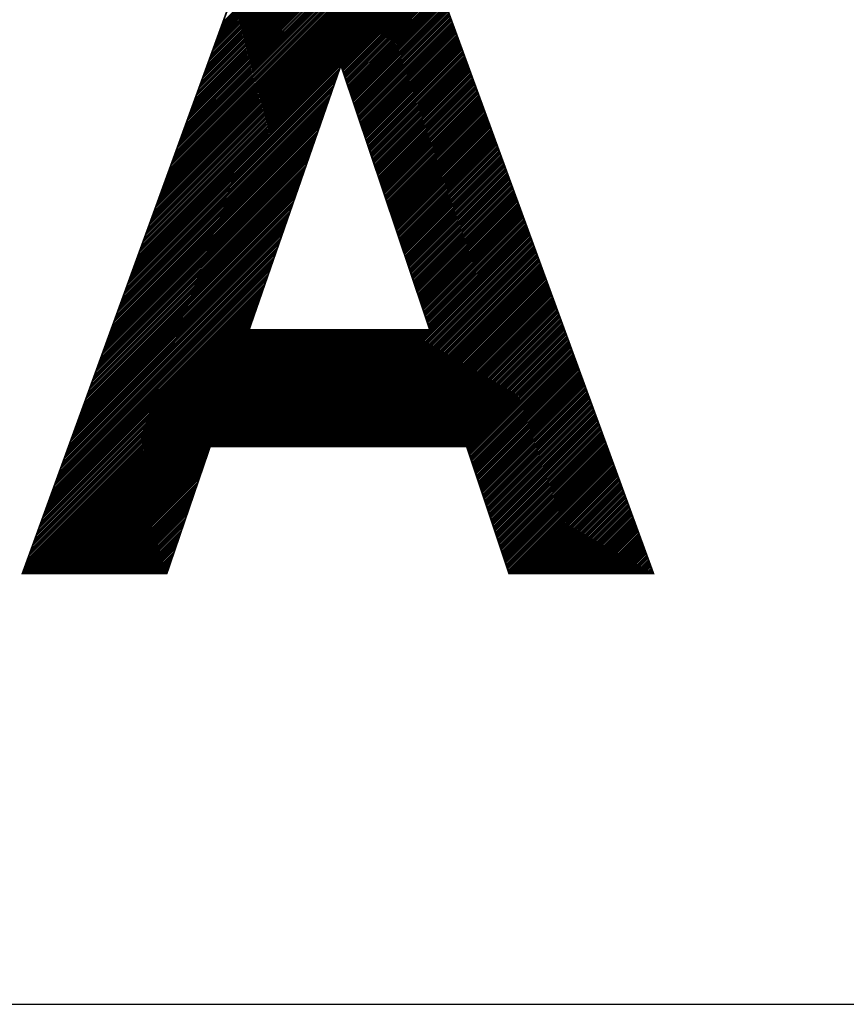
# Model space of a CAD drawing. Units: millimetres. Extents: x -18232 to 25444, y 0 to 5940.
# Drawn here: x 7402 to 7632, y 2231 to 2506 of the extents above; entities that cross this region are included whole.
import ezdxf

# ---------------------------------------------------------------- set-up
doc = ezdxf.new("R2010")
doc.units = ezdxf.units.MM
doc.header["$LTSCALE"] = 20
doc.layers.add('C-------01-', color=4, linetype='Continuous')
doc.layers.add('C-------A1-', color=7, linetype='Continuous')

msp = doc.modelspace()

# ---------------------------------------------------------------- linework, layer by layer
at = {"layer": 'C-------01-', "linetype": 'Continuous'}
for p, q in [((7457.24, 2500.94), (7506.14, 2549.85)), ((7457.49, 2501.63), (7506.03, 2550.17)), ((7457.74, 2502.33), (7505.91, 2550.49)), ((7457.99, 2503.02), (7505.79, 2550.81)), ((7458.25, 2503.71), (7505.54, 2551)), ((7458.5, 2504.4), (7505.1, 2551)), ((7458.75, 2505.09), (7504.66, 2551)), ((7455.22, 2495.4), (7507.09, 2547.26)), ((7455.48, 2496.1), (7506.97, 2547.59)), ((7455.73, 2496.79), (7506.85, 2547.91)), ((7455.98, 2497.48), (7506.73, 2548.23)), ((7456.23, 2498.17), (7506.62, 2548.56)), ((7456.48, 2498.86), (7506.5, 2548.88)), ((7456.74, 2499.56), (7506.38, 2549.2)), ((7456.99, 2500.25), (7506.26, 2549.52)), ((7452.96, 2489.17), (7508.15, 2544.36)), ((7453.21, 2489.87), (7508.03, 2544.68)), ((7453.46, 2490.56), (7507.91, 2545.01)), ((7453.71, 2491.25), (7507.79, 2545.33)), ((7453.97, 2491.94), (7507.68, 2545.65)), ((7454.22, 2492.63), (7507.56, 2545.97)), ((7454.47, 2493.33), (7507.44, 2546.3)), ((7454.72, 2494.02), (7507.32, 2546.62)), ((7454.97, 2494.71), (7507.2, 2546.94)), ((7450.94, 2483.64), (7509.09, 2541.78)), ((7451.2, 2484.33), (7508.97, 2542.1)), ((7451.45, 2485.02), (7508.85, 2542.43)), ((7451.7, 2485.71), (7508.74, 2542.75)), ((7451.95, 2486.4), (7508.62, 2543.07)), ((7452.2, 2487.1), (7508.5, 2543.39)), ((7452.45, 2487.79), (7508.38, 2543.72)), ((7452.71, 2488.48), (7508.26, 2544.04)), ((7448.68, 2477.41), (7510.15, 2538.88)), ((7448.93, 2478.1), (7510.03, 2539.2)), ((7449.18, 2478.79), (7509.91, 2539.52)), ((7449.43, 2479.48), (7509.8, 2539.84)), ((7449.69, 2480.17), (7509.68, 2540.17)), ((7449.94, 2480.87), (7509.56, 2540.49)), ((7450.19, 2481.56), (7509.44, 2540.81)), ((7450.44, 2482.25), (7509.32, 2541.14)), ((7450.69, 2482.94), (7509.21, 2541.46)), ((7446.66, 2471.87), (7511.09, 2536.3)), ((7446.92, 2472.56), (7510.97, 2536.62)), ((7447.17, 2473.25), (7510.86, 2536.94)), ((7447.42, 2473.94), (7510.74, 2537.26)), ((7447.67, 2474.64), (7510.62, 2537.59)), ((7447.92, 2475.33), (7510.5, 2537.91)), ((7448.17, 2476.02), (7510.39, 2538.23)), ((7448.43, 2476.71), (7510.27, 2538.55)), ((7444.4, 2465.64), (7512.15, 2533.39)), ((7444.65, 2466.33), (7512.03, 2533.72)), ((7444.9, 2467.02), (7511.92, 2534.04)), ((7445.15, 2467.71), (7511.8, 2534.36)), ((7445.4, 2468.41), (7511.68, 2534.68)), ((7445.66, 2469.1), (7511.56, 2535.01)), ((7445.91, 2469.79), (7511.45, 2535.33)), ((7446.16, 2470.48), (7511.33, 2535.65)), ((7446.41, 2471.18), (7511.21, 2535.97)), ((7442.38, 2460.1), (7513.09, 2530.81)), ((7442.64, 2460.79), (7512.98, 2531.13)), ((7442.89, 2461.48), (7512.86, 2531.46)), ((7443.14, 2462.18), (7512.74, 2531.78)), ((7443.39, 2462.87), (7512.62, 2532.1)), ((7443.64, 2463.56), (7512.51, 2532.42)), ((7443.89, 2464.25), (7512.39, 2532.75)), ((7444.15, 2464.95), (7512.27, 2533.07)), ((7440.12, 2453.87), (7514.16, 2527.91)), ((7440.37, 2454.56), (7514.04, 2528.23)), ((7440.62, 2455.25), (7513.92, 2528.55)), ((7440.87, 2455.95), (7513.8, 2528.88)), ((7441.12, 2456.64), (7513.68, 2529.2)), ((7441.38, 2457.33), (7513.57, 2529.52)), ((7441.63, 2458.02), (7513.45, 2529.84)), ((7441.88, 2458.72), (7513.33, 2530.17)), ((7442.13, 2459.41), (7513.21, 2530.49)), ((7438.1, 2448.33), (7515.1, 2525.33)), ((7438.35, 2449.02), (7514.98, 2525.65)), ((7438.61, 2449.72), (7514.86, 2525.97)), ((7438.86, 2450.41), (7514.74, 2526.3)), ((7439.11, 2451.1), (7514.63, 2526.62)), ((7439.36, 2451.79), (7514.51, 2526.94)), ((7439.61, 2452.49), (7514.39, 2527.26)), ((7439.87, 2453.18), (7514.27, 2527.59)), ((7435.84, 2442.1), (7516.16, 2522.42)), ((7436.09, 2442.79), (7516.04, 2522.75)), ((7436.34, 2443.49), (7515.92, 2523.07)), ((7436.59, 2444.18), (7515.8, 2523.39)), ((7436.84, 2444.87), (7515.69, 2523.71)), ((7437.1, 2445.56), (7515.57, 2524.04)), ((7437.35, 2446.26), (7515.45, 2524.36)), ((7437.6, 2446.95), (7515.33, 2524.68)), ((7437.85, 2447.64), (7515.22, 2525)), ((7433.82, 2436.56), (7517.1, 2519.84)), ((7434.07, 2437.26), (7516.98, 2520.17)), ((7434.33, 2437.95), (7516.86, 2520.49)), ((7434.58, 2438.64), (7516.75, 2520.81)), ((7434.83, 2439.33), (7516.63, 2521.13)), ((7435.08, 2440.03), (7516.51, 2521.46)), ((7435.33, 2440.72), (7516.39, 2521.78)), ((7435.58, 2441.41), (7516.28, 2522.1)), ((7433.32, 2435.18), (7517.34, 2519.2)), ((7433.57, 2435.87), (7517.22, 2519.52)), ((7491.57, 2492.99), (7517.45, 2518.88)), ((7491.68, 2492.66), (7517.57, 2518.55)), ((7491.79, 2492.33), (7517.69, 2518.23)), ((7491.9, 2492), (7517.81, 2517.91)), ((7492.01, 2491.67), (7517.93, 2517.58)), ((7492.13, 2491.34), (7518.04, 2517.26)), ((7492.24, 2491.01), (7518.16, 2516.94)), ((7492.35, 2490.69), (7518.28, 2516.62)), ((7492.46, 2490.36), (7518.4, 2516.29)), ((7492.57, 2490.03), (7518.51, 2515.97)), ((7492.68, 2489.7), (7518.63, 2515.65)), ((7492.79, 2489.37), (7518.75, 2515.33)), ((7492.9, 2489.04), (7518.87, 2515)), ((7493.01, 2488.71), (7518.99, 2514.68)), ((7493.12, 2488.38), (7519.1, 2514.36)), ((7493.23, 2488.05), (7519.22, 2514.04)), ((7493.34, 2487.72), (7519.34, 2513.71)), ((7493.45, 2487.39), (7519.46, 2513.39)), ((7493.57, 2487.06), (7519.57, 2513.07)), ((7493.68, 2486.73), (7519.69, 2512.75)), ((7493.79, 2486.4), (7519.81, 2512.42)), ((7493.9, 2486.07), (7519.93, 2512.1)), ((7494.01, 2485.74), (7520.05, 2511.78)), ((7494.12, 2485.41), (7520.16, 2511.46)), ((7494.23, 2485.08), (7520.28, 2511.13)), ((7494.34, 2484.75), (7520.4, 2510.81)), ((7494.45, 2484.42), (7520.52, 2510.49)), ((7494.56, 2484.09), (7520.63, 2510.16)), ((7494.67, 2483.76), (7520.75, 2509.84)), ((7494.78, 2483.43), (7520.87, 2509.52)), ((7494.9, 2483.1), (7520.99, 2509.2)), ((7495.01, 2482.77), (7521.11, 2508.87)), ((7495.12, 2482.44), (7521.22, 2508.55)), ((7495.23, 2482.11), (7521.34, 2508.23)), ((7495.34, 2481.79), (7521.46, 2507.91)), ((7495.45, 2481.46), (7521.58, 2507.58)), ((7495.56, 2481.13), (7521.7, 2507.26)), ((7495.67, 2480.8), (7521.81, 2506.94)), ((7495.78, 2480.47), (7521.93, 2506.62)), ((7495.89, 2480.14), (7522.05, 2506.29)), ((7496, 2479.81), (7522.17, 2505.97)), ((7496.11, 2479.48), (7522.28, 2505.65)), ((7496.22, 2479.15), (7522.4, 2505.33)), ((7496.34, 2478.82), (7522.52, 2505)), ((7496.45, 2478.49), (7522.64, 2504.68)), ((7496.56, 2478.16), (7522.76, 2504.36)), ((7496.67, 2477.83), (7522.87, 2504.03)), ((7496.78, 2477.5), (7522.99, 2503.71)), ((7496.89, 2477.17), (7523.11, 2503.39)), ((7497, 2476.84), (7523.23, 2503.07)), ((7497.11, 2476.51), (7523.34, 2502.74)), ((7497.22, 2476.18), (7523.46, 2502.42)), ((7497.33, 2475.85), (7523.58, 2502.1)), ((7497.44, 2475.52), (7523.7, 2501.78)), ((7497.55, 2475.19), (7523.82, 2501.45)), ((7497.67, 2474.86), (7523.93, 2501.13)), ((7497.78, 2474.53), (7524.05, 2500.81)), ((7497.89, 2474.2), (7524.17, 2500.49)), ((7498, 2473.87), (7524.29, 2500.16)), ((7498.11, 2473.54), (7524.4, 2499.84)), ((7498.22, 2473.21), (7524.52, 2499.52)), ((7498.33, 2472.89), (7524.64, 2499.2)), ((7498.44, 2472.56), (7524.76, 2498.87)), ((7498.55, 2472.23), (7524.88, 2498.55)), ((7498.66, 2471.9), (7524.99, 2498.23)), ((7498.77, 2471.57), (7525.11, 2497.91)), ((7498.88, 2471.24), (7525.23, 2497.58)), ((7498.99, 2470.91), (7525.35, 2497.26)), ((7499.11, 2470.58), (7525.47, 2496.94)), ((7499.22, 2470.25), (7525.58, 2496.61)), ((7499.33, 2469.92), (7525.7, 2496.29)), ((7499.44, 2469.59), (7525.82, 2495.97)), ((7499.55, 2469.26), (7525.94, 2495.65)), ((7499.66, 2468.93), (7526.05, 2495.32)), ((7499.77, 2468.6), (7526.17, 2495)), ((7432.82, 2433.8), (7491.31, 2492.29)), ((7433.07, 2434.49), (7491.55, 2492.97)), ((7499.88, 2468.27), (7526.29, 2494.68)), ((7499.99, 2467.94), (7526.41, 2494.36)), ((7500.1, 2467.61), (7526.53, 2494.03)), ((7500.21, 2467.28), (7526.64, 2493.71)), ((7500.32, 2466.95), (7526.76, 2493.39)), ((7500.43, 2466.62), (7526.88, 2493.07)), ((7500.55, 2466.29), (7527, 2492.74)), ((7500.66, 2465.96), (7527.11, 2492.42)), ((7431.81, 2431.03), (7490.37, 2489.59)), ((7432.06, 2431.72), (7490.61, 2490.27)), ((7432.31, 2432.41), (7490.84, 2490.94)), ((7432.56, 2433.1), (7491.08, 2491.62)), ((7500.77, 2465.63), (7527.23, 2492.1)), ((7500.88, 2465.3), (7527.35, 2491.78)), ((7500.99, 2464.97), (7527.47, 2491.45)), ((7501.1, 2464.64), (7527.59, 2491.13)), ((7501.21, 2464.31), (7527.7, 2490.81)), ((7501.32, 2463.99), (7527.82, 2490.49)), ((7501.43, 2463.66), (7527.94, 2490.16)), ((7501.54, 2463.33), (7528.06, 2489.84)), ((7501.65, 2463), (7528.17, 2489.52)), ((7430.8, 2428.26), (7489.44, 2486.89)), ((7431.05, 2428.95), (7489.67, 2487.57)), ((7431.3, 2429.64), (7489.9, 2488.24)), ((7431.56, 2430.33), (7490.14, 2488.92)), ((7501.76, 2462.67), (7528.29, 2489.19)), ((7501.88, 2462.34), (7528.41, 2488.87)), ((7501.99, 2462.01), (7528.53, 2488.55)), ((7502.1, 2461.68), (7528.65, 2488.23)), ((7502.21, 2461.35), (7528.76, 2487.9)), ((7502.32, 2461.02), (7528.88, 2487.58)), ((7502.43, 2460.69), (7529, 2487.26)), ((7502.54, 2460.36), (7529.12, 2486.94)), ((7429.79, 2425.49), (7488.5, 2484.19)), ((7430.05, 2426.18), (7488.73, 2484.87)), ((7430.3, 2426.87), (7488.97, 2485.54)), ((7430.55, 2427.57), (7489.2, 2486.22)), ((7502.65, 2460.03), (7529.24, 2486.61)), ((7502.76, 2459.7), (7529.35, 2486.29)), ((7502.87, 2459.37), (7529.47, 2485.97)), ((7502.98, 2459.04), (7529.59, 2485.65)), ((7503.09, 2458.71), (7529.71, 2485.32)), ((7503.2, 2458.38), (7529.82, 2485)), ((7503.32, 2458.05), (7529.94, 2484.68)), ((7503.43, 2457.72), (7530.06, 2484.36)), ((7503.54, 2457.39), (7530.18, 2484.03)), ((7428.79, 2422.72), (7487.56, 2481.5)), ((7429.04, 2423.41), (7487.8, 2482.17)), ((7429.29, 2424.1), (7488.03, 2482.84)), ((7429.54, 2424.8), (7488.26, 2483.52)), ((7503.65, 2457.06), (7530.3, 2483.71)), ((7503.76, 2456.73), (7530.41, 2483.39)), ((7503.87, 2456.4), (7530.53, 2483.07)), ((7503.98, 2456.07), (7530.65, 2482.74)), ((7504.09, 2455.74), (7530.77, 2482.42)), ((7504.2, 2455.41), (7530.88, 2482.1)), ((7504.31, 2455.09), (7531, 2481.77)), ((7504.42, 2454.76), (7531.12, 2481.45)), ((7427.78, 2419.95), (7486.62, 2478.8)), ((7428.03, 2420.64), (7486.86, 2479.47)), ((7428.28, 2421.34), (7487.09, 2480.15)), ((7428.53, 2422.03), (7487.33, 2480.82)), ((7504.53, 2454.43), (7531.24, 2481.13)), ((7504.65, 2454.1), (7531.36, 2480.81)), ((7504.76, 2453.77), (7531.47, 2480.48)), ((7504.87, 2453.44), (7531.59, 2480.16)), ((7504.98, 2453.11), (7531.71, 2479.84)), ((7505.09, 2452.78), (7531.83, 2479.52)), ((7505.2, 2452.45), (7531.94, 2479.19)), ((7505.31, 2452.12), (7532.06, 2478.87)), ((7505.42, 2451.79), (7532.18, 2478.55)), ((7426.77, 2417.18), (7485.69, 2476.1)), ((7427.02, 2417.87), (7485.92, 2476.77)), ((7427.28, 2418.57), (7486.16, 2477.45)), ((7427.53, 2419.26), (7486.39, 2478.12)), ((7505.53, 2451.46), (7532.3, 2478.23)), ((7505.64, 2451.13), (7532.42, 2477.9)), ((7505.75, 2450.8), (7532.53, 2477.58)), ((7505.86, 2450.47), (7532.65, 2477.26)), ((7505.97, 2450.14), (7532.77, 2476.94)), ((7506.09, 2449.81), (7532.89, 2476.61)), ((7506.2, 2449.48), (7533.01, 2476.29)), ((7506.31, 2449.15), (7533.12, 2475.97)), ((7425.77, 2414.41), (7484.75, 2473.4)), ((7426.02, 2415.11), (7484.98, 2474.07)), ((7426.27, 2415.8), (7485.22, 2474.75)), ((7426.52, 2416.49), (7485.45, 2475.42)), ((7506.42, 2448.82), (7533.24, 2475.65)), ((7506.53, 2448.49), (7533.36, 2475.32)), ((7506.64, 2448.16), (7533.48, 2475)), ((7506.75, 2447.83), (7533.59, 2474.68)), ((7506.86, 2447.5), (7533.71, 2474.35)), ((7506.97, 2447.17), (7533.83, 2474.03)), ((7507.08, 2446.84), (7533.95, 2473.71)), ((7507.19, 2446.51), (7534.07, 2473.39)), ((7507.3, 2446.19), (7534.18, 2473.06)), ((7424.76, 2411.65), (7483.81, 2470.7)), ((7425.01, 2412.34), (7484.05, 2471.37)), ((7425.26, 2413.03), (7484.28, 2472.05)), ((7425.51, 2413.72), (7484.52, 2472.72)), ((7507.42, 2445.86), (7534.3, 2472.74)), ((7507.53, 2445.53), (7534.42, 2472.42)), ((7507.64, 2445.2), (7534.54, 2472.1)), ((7507.75, 2444.87), (7534.65, 2471.77)), ((7507.86, 2444.54), (7534.77, 2471.45)), ((7507.97, 2444.21), (7534.89, 2471.13)), ((7508.08, 2443.88), (7535.01, 2470.81)), ((7508.19, 2443.55), (7535.13, 2470.48)), ((7423.75, 2408.88), (7482.87, 2468)), ((7424, 2409.57), (7483.11, 2468.67)), ((7424.25, 2410.26), (7483.34, 2469.35)), ((7424.51, 2410.95), (7483.58, 2470.02)), ((7508.3, 2443.22), (7535.24, 2470.16)), ((7508.41, 2442.89), (7535.36, 2469.84)), ((7508.52, 2442.56), (7535.48, 2469.52)), ((7508.63, 2442.23), (7535.6, 2469.19)), ((7508.74, 2441.9), (7535.71, 2468.87)), ((7508.86, 2441.57), (7535.83, 2468.55)), ((7508.97, 2441.24), (7535.95, 2468.23)), ((7509.08, 2440.91), (7536.07, 2467.9)), ((7509.19, 2440.58), (7536.19, 2467.58)), ((7422.74, 2406.11), (7481.94, 2465.3)), ((7423, 2406.8), (7482.17, 2465.98)), ((7423.25, 2407.49), (7482.41, 2466.65)), ((7423.5, 2408.18), (7482.64, 2467.33)), ((7509.3, 2440.25), (7536.3, 2467.26)), ((7509.41, 2439.92), (7536.42, 2466.93)), ((7509.52, 2439.59), (7536.54, 2466.61)), ((7509.63, 2439.26), (7536.66, 2466.29)), ((7509.74, 2438.93), (7536.78, 2465.97)), ((7509.85, 2438.6), (7536.89, 2465.64)), ((7509.96, 2438.27), (7537.01, 2465.32)), ((7510.07, 2437.94), (7537.13, 2465)), ((7421.74, 2403.34), (7481, 2462.6)), ((7421.99, 2404.03), (7481.23, 2463.28)), ((7422.24, 2404.72), (7481.47, 2463.95)), ((7422.49, 2405.42), (7481.7, 2464.63)), ((7510.19, 2437.61), (7537.25, 2464.68)), ((7510.3, 2437.29), (7537.36, 2464.35)), ((7510.41, 2436.96), (7537.48, 2464.03)), ((7510.52, 2436.63), (7537.6, 2463.71)), ((7510.63, 2436.3), (7537.72, 2463.39)), ((7510.74, 2435.97), (7537.84, 2463.06)), ((7510.85, 2435.64), (7537.95, 2462.74)), ((7510.96, 2435.31), (7538.07, 2462.42)), ((7511.07, 2434.98), (7538.19, 2462.1)), ((7420.73, 2400.57), (7480.06, 2459.9)), ((7420.98, 2401.26), (7480.3, 2460.58)), ((7421.23, 2401.95), (7480.53, 2461.25)), ((7421.48, 2402.65), (7480.77, 2461.93)), ((7511.18, 2434.65), (7538.31, 2461.77)), ((7511.29, 2434.32), (7538.42, 2461.45)), ((7511.4, 2433.99), (7538.54, 2461.13)), ((7511.51, 2433.66), (7538.66, 2460.8)), ((7511.63, 2433.33), (7538.78, 2460.48)), ((7511.74, 2433), (7538.9, 2460.16)), ((7511.85, 2432.67), (7539.01, 2459.84)), ((7511.96, 2432.34), (7539.13, 2459.51)), ((7419.72, 2397.8), (7479.13, 2457.2)), ((7419.97, 2398.49), (7479.36, 2457.88)), ((7420.23, 2399.19), (7479.59, 2458.55)), ((7420.48, 2399.88), (7479.83, 2459.23)), ((7512.07, 2432.01), (7539.25, 2459.19)), ((7512.18, 2431.68), (7539.37, 2458.87)), ((7512.29, 2431.35), (7539.48, 2458.55)), ((7512.4, 2431.02), (7539.6, 2458.22)), ((7512.51, 2430.69), (7539.72, 2457.9)), ((7512.62, 2430.36), (7539.84, 2457.58)), ((7512.73, 2430.03), (7539.96, 2457.26)), ((7512.84, 2429.7), (7540.07, 2456.93)), ((7512.95, 2429.37), (7540.19, 2456.61)), ((7418.46, 2394.34), (7477.95, 2453.83)), ((7418.71, 2395.03), (7478.19, 2454.51)), ((7418.97, 2395.72), (7478.42, 2455.18)), ((7419.22, 2396.42), (7478.66, 2455.85)), ((7419.47, 2397.11), (7478.89, 2456.53)), ((7513.07, 2429.04), (7540.31, 2456.29)), ((7513.18, 2428.71), (7540.43, 2455.97)), ((7513.29, 2428.39), (7540.55, 2455.64)), ((7513.4, 2428.06), (7540.66, 2455.32)), ((7513.51, 2427.73), (7540.78, 2455)), ((7513.62, 2427.4), (7540.9, 2454.68)), ((7513.73, 2427.07), (7541.02, 2454.35)), ((7513.84, 2426.74), (7541.13, 2454.03)), ((7417.46, 2391.57), (7477.02, 2451.13)), ((7417.71, 2392.26), (7477.25, 2451.81)), ((7417.96, 2392.96), (7477.49, 2452.48)), ((7418.21, 2393.65), (7477.72, 2453.16)), ((7513.95, 2426.41), (7541.25, 2453.71)), ((7514.06, 2426.08), (7541.37, 2453.38)), ((7514.17, 2425.75), (7541.49, 2453.06)), ((7514.28, 2425.42), (7541.61, 2452.74)), ((7514.4, 2425.09), (7541.72, 2452.42)), ((7514.51, 2424.76), (7541.84, 2452.09)), ((7514.62, 2424.43), (7541.96, 2451.77)), ((7514.73, 2424.1), (7542.08, 2451.45)), ((7514.84, 2423.77), (7542.19, 2451.13)), ((7416.45, 2388.8), (7476.08, 2448.43)), ((7416.7, 2389.49), (7476.31, 2449.11)), ((7416.95, 2390.19), (7476.55, 2449.78)), ((7417.2, 2390.88), (7476.78, 2450.46)), ((7514.95, 2423.44), (7542.31, 2450.8)), ((7515.06, 2423.11), (7542.43, 2450.48)), ((7515.17, 2422.78), (7542.55, 2450.16)), ((7515.28, 2422.45), (7542.67, 2449.84)), ((7515.39, 2422.12), (7542.78, 2449.51)), ((7515.5, 2421.79), (7542.9, 2449.19)), ((7515.61, 2421.46), (7543.02, 2448.87)), ((7515.72, 2421.13), (7543.14, 2448.55)), ((7415.44, 2386.03), (7475.14, 2445.73)), ((7415.69, 2386.73), (7475.38, 2446.41)), ((7415.95, 2387.42), (7475.61, 2447.08)), ((7416.2, 2388.11), (7475.84, 2447.76)), ((7484.12, 2386.88), (7543.84, 2446.61)), ((7484.56, 2386.88), (7543.96, 2446.29)), ((7485, 2386.88), (7544.08, 2445.96)), ((7485.44, 2386.88), (7544.2, 2445.64)), ((7515.84, 2420.8), (7543.25, 2448.22)), ((7515.95, 2420.47), (7543.37, 2447.9)), ((7516.06, 2420.14), (7543.49, 2447.58)), ((7516.17, 2419.81), (7543.61, 2447.26)), ((7516.28, 2419.49), (7543.73, 2446.93)), ((7414.43, 2383.26), (7474.2, 2443.03)), ((7414.69, 2383.96), (7474.44, 2443.71)), ((7414.94, 2384.65), (7474.67, 2444.38)), ((7415.19, 2385.34), (7474.91, 2445.06)), ((7485.88, 2386.88), (7544.32, 2445.32)), ((7486.32, 2386.88), (7544.43, 2445)), ((7486.76, 2386.88), (7544.55, 2444.67)), ((7487.2, 2386.88), (7544.67, 2444.35)), ((7487.64, 2386.88), (7544.79, 2444.03)), ((7488.08, 2386.88), (7544.9, 2443.71)), ((7488.52, 2386.88), (7545.02, 2443.38)), ((7488.96, 2386.88), (7545.14, 2443.06)), ((7413.43, 2380.5), (7473.27, 2440.34)), ((7413.68, 2381.19), (7473.5, 2441.01)), ((7413.93, 2381.88), (7473.74, 2441.68)), ((7414.18, 2382.57), (7473.97, 2442.36)), ((7489.4, 2386.88), (7545.26, 2442.74)), ((7489.84, 2386.88), (7545.38, 2442.42)), ((7490.28, 2386.88), (7545.49, 2442.09)), ((7490.73, 2386.88), (7545.61, 2441.77)), ((7491.17, 2386.88), (7545.73, 2441.45)), ((7491.61, 2386.88), (7545.85, 2441.13)), ((7492.05, 2386.88), (7545.96, 2440.8)), ((7492.49, 2386.88), (7546.08, 2440.48)), ((7492.93, 2386.88), (7546.2, 2440.16)), ((7412.42, 2377.73), (7472.33, 2437.64)), ((7412.67, 2378.42), (7472.56, 2438.31)), ((7412.92, 2379.11), (7472.8, 2438.99)), ((7413.18, 2379.8), (7473.03, 2439.66)), ((7493.37, 2386.88), (7546.32, 2439.84)), ((7493.81, 2386.88), (7546.44, 2439.51)), ((7494.25, 2386.88), (7546.55, 2439.19)), ((7494.69, 2386.88), (7546.67, 2438.87)), ((7495.13, 2386.88), (7546.79, 2438.54)), ((7495.57, 2386.88), (7546.91, 2438.22)), ((7496.01, 2386.88), (7547.03, 2437.9)), ((7496.45, 2386.88), (7547.14, 2437.58)), ((7411.41, 2374.96), (7471.39, 2434.94)), ((7411.66, 2375.65), (7471.63, 2435.61)), ((7411.92, 2376.34), (7471.86, 2436.29)), ((7412.17, 2377.03), (7472.1, 2436.96)), ((7496.89, 2386.88), (7547.26, 2437.25)), ((7497.33, 2386.88), (7547.38, 2436.93)), ((7497.77, 2386.88), (7547.5, 2436.61)), ((7498.21, 2386.88), (7547.61, 2436.29)), ((7498.65, 2386.88), (7547.73, 2435.96)), ((7499.09, 2386.88), (7547.85, 2435.64)), ((7499.53, 2386.88), (7547.97, 2435.32)), ((7499.97, 2386.88), (7548.09, 2435)), ((7500.41, 2386.88), (7548.2, 2434.67)), ((7410.41, 2372.19), (7470.45, 2432.24)), ((7410.66, 2372.88), (7470.69, 2432.91)), ((7410.91, 2373.57), (7470.92, 2433.59)), ((7411.16, 2374.27), (7471.16, 2434.26)), ((7500.85, 2386.88), (7548.32, 2434.35)), ((7501.3, 2386.88), (7548.44, 2434.03)), ((7501.74, 2386.88), (7548.56, 2433.71)), ((7502.18, 2386.88), (7548.67, 2433.38)), ((7502.62, 2386.88), (7548.79, 2433.06)), ((7503.06, 2386.88), (7548.91, 2432.74)), ((7503.5, 2386.88), (7549.03, 2432.42)), ((7503.94, 2386.88), (7549.15, 2432.09)), ((7409.4, 2369.42), (7469.52, 2429.54)), ((7409.65, 2370.11), (7469.75, 2430.21)), ((7409.9, 2370.8), (7469.99, 2430.89)), ((7410.15, 2371.5), (7470.22, 2431.56)), ((7504.38, 2386.88), (7549.26, 2431.77)), ((7504.82, 2386.88), (7549.38, 2431.45)), ((7505.26, 2386.88), (7549.5, 2431.12)), ((7505.7, 2386.88), (7549.62, 2430.8)), ((7506.14, 2386.88), (7549.73, 2430.48)), ((7506.58, 2386.88), (7549.85, 2430.16)), ((7507.02, 2386.88), (7549.97, 2429.83)), ((7507.46, 2386.88), (7550.09, 2429.51)), ((7507.9, 2386.88), (7550.21, 2429.19)), ((7408.39, 2366.65), (7468.58, 2426.84)), ((7408.64, 2367.34), (7468.81, 2427.51)), ((7408.89, 2368.04), (7469.05, 2428.19)), ((7409.15, 2368.73), (7469.28, 2428.86)), ((7508.34, 2386.88), (7550.32, 2428.87)), ((7508.78, 2386.88), (7550.44, 2428.54)), ((7509.22, 2386.88), (7550.56, 2428.22)), ((7509.66, 2386.88), (7550.68, 2427.9)), ((7510.1, 2386.88), (7550.8, 2427.58)), ((7510.54, 2386.88), (7550.91, 2427.25)), ((7510.98, 2386.88), (7551.03, 2426.93)), ((7511.43, 2386.88), (7551.15, 2426.61)), ((7407.38, 2363.88), (7467.64, 2424.14)), ((7407.64, 2364.57), (7467.88, 2424.82)), ((7407.89, 2365.27), (7468.11, 2425.49)), ((7408.14, 2365.96), (7468.35, 2426.17)), ((7511.87, 2386.88), (7551.27, 2426.29)), ((7512.31, 2386.88), (7551.38, 2425.96)), ((7512.75, 2386.88), (7551.5, 2425.64)), ((7513.19, 2386.88), (7551.62, 2425.32)), ((7513.63, 2386.88), (7551.74, 2424.99)), ((7514.07, 2386.88), (7551.86, 2424.67)), ((7514.51, 2386.88), (7551.97, 2424.35)), ((7514.95, 2386.88), (7552.09, 2424.03)), ((7515.39, 2386.88), (7552.21, 2423.7)), ((7406.38, 2361.11), (7466.71, 2421.44)), ((7406.63, 2361.81), (7466.94, 2422.12)), ((7406.88, 2362.5), (7467.17, 2422.79)), ((7407.13, 2363.19), (7467.41, 2423.47)), ((7515.83, 2386.88), (7552.33, 2423.38)), ((7516.27, 2386.88), (7552.44, 2423.06)), ((7516.71, 2386.88), (7552.56, 2422.74)), ((7517.15, 2386.88), (7552.68, 2422.41)), ((7517.59, 2386.88), (7552.8, 2422.09)), ((7518.03, 2386.88), (7552.92, 2421.77)), ((7518.47, 2386.88), (7553.03, 2421.45)), ((7518.91, 2386.88), (7553.15, 2421.12)), ((7402.92, 2351.49), (7470.69, 2419.26)), ((7403.1, 2352.11), (7470.25, 2419.26)), ((7403.36, 2352.81), (7469.81, 2419.26)), ((7403.36, 2351.49), (7471.13, 2419.26)), ((7403.61, 2353.5), (7469.37, 2419.26)), ((7403.8, 2351.49), (7471.57, 2419.26)), ((7403.86, 2354.19), (7468.93, 2419.26)), ((7404.11, 2354.88), (7468.49, 2419.26)), ((7404.24, 2351.49), (7472.01, 2419.26)), ((7404.36, 2355.58), (7468.05, 2419.26)), ((7404.61, 2356.27), (7467.61, 2419.26)), ((7404.68, 2351.49), (7472.45, 2419.26)), ((7404.87, 2356.96), (7467.17, 2419.26)), ((7405.12, 2357.65), (7466.73, 2419.26)), ((7405.12, 2351.49), (7472.89, 2419.26)), ((7405.37, 2358.34), (7466.29, 2419.26)), ((7405.56, 2351.49), (7473.34, 2419.26)), ((7405.62, 2359.04), (7466, 2419.42)), ((7405.87, 2359.73), (7466.24, 2420.09)), ((7406, 2351.49), (7473.78, 2419.26)), ((7406.13, 2360.42), (7466.47, 2420.77)), ((7406.44, 2351.49), (7474.22, 2419.26)), ((7406.88, 2351.49), (7474.66, 2419.26)), ((7407.32, 2351.49), (7475.1, 2419.26)), ((7407.76, 2351.49), (7475.54, 2419.26)), ((7408.2, 2351.49), (7475.98, 2419.26)), ((7408.64, 2351.49), (7476.42, 2419.26)), ((7409.08, 2351.49), (7476.86, 2419.26)), ((7409.53, 2351.49), (7477.3, 2419.26)), ((7409.97, 2351.49), (7477.74, 2419.26)), ((7410.41, 2351.49), (7478.18, 2419.26)), ((7410.85, 2351.49), (7478.62, 2419.26)), ((7411.29, 2351.49), (7479.06, 2419.26)), ((7411.73, 2351.49), (7479.5, 2419.26)), ((7412.17, 2351.49), (7479.94, 2419.26)), ((7412.61, 2351.49), (7480.38, 2419.26)), ((7413.05, 2351.49), (7480.82, 2419.26)), ((7413.49, 2351.49), (7481.26, 2419.26)), ((7413.93, 2351.49), (7481.7, 2419.26)), ((7414.37, 2351.49), (7482.14, 2419.26)), ((7414.81, 2351.49), (7482.58, 2419.26)), ((7415.25, 2351.49), (7483.02, 2419.26)), ((7415.69, 2351.49), (7483.46, 2419.26)), ((7416.13, 2351.49), (7483.91, 2419.26)), ((7416.57, 2351.49), (7484.35, 2419.26)), ((7417.01, 2351.49), (7484.79, 2419.26)), ((7417.45, 2351.49), (7485.23, 2419.26)), ((7417.89, 2351.49), (7485.67, 2419.26)), ((7418.33, 2351.49), (7486.11, 2419.26)), ((7418.77, 2351.49), (7486.55, 2419.26)), ((7419.21, 2351.49), (7486.99, 2419.26)), ((7419.65, 2351.49), (7487.43, 2419.26)), ((7455.49, 2386.88), (7487.87, 2419.26)), ((7455.93, 2386.88), (7488.31, 2419.26)), ((7456.37, 2386.88), (7488.75, 2419.26)), ((7456.81, 2386.88), (7489.19, 2419.26)), ((7457.25, 2386.88), (7489.63, 2419.26)), ((7457.69, 2386.88), (7490.07, 2419.26)), ((7458.13, 2386.88), (7490.51, 2419.26)), ((7458.57, 2386.88), (7490.95, 2419.26)), ((7459.01, 2386.88), (7491.39, 2419.26)), ((7459.46, 2386.88), (7491.83, 2419.26)), ((7459.9, 2386.88), (7492.27, 2419.26)), ((7460.34, 2386.88), (7492.71, 2419.26)), ((7460.78, 2386.88), (7493.15, 2419.26)), ((7461.22, 2386.88), (7493.59, 2419.26)), ((7461.66, 2386.88), (7494.04, 2419.26)), ((7462.1, 2386.88), (7494.48, 2419.26)), ((7462.54, 2386.88), (7494.92, 2419.26)), ((7462.98, 2386.88), (7495.36, 2419.26)), ((7463.42, 2386.88), (7495.8, 2419.26)), ((7463.86, 2386.88), (7496.24, 2419.26)), ((7464.3, 2386.88), (7496.68, 2419.26)), ((7464.74, 2386.88), (7497.12, 2419.26)), ((7465.18, 2386.88), (7497.56, 2419.26)), ((7465.62, 2386.88), (7498, 2419.26)), ((7466.06, 2386.88), (7498.44, 2419.26)), ((7466.5, 2386.88), (7498.88, 2419.26)), ((7466.94, 2386.88), (7499.32, 2419.26)), ((7467.38, 2386.88), (7499.76, 2419.26)), ((7467.82, 2386.88), (7500.2, 2419.26)), ((7468.26, 2386.88), (7500.64, 2419.26)), ((7468.7, 2386.88), (7501.08, 2419.26)), ((7469.14, 2386.88), (7501.52, 2419.26)), ((7469.58, 2386.88), (7501.96, 2419.26)), ((7470.03, 2386.88), (7502.4, 2419.26)), ((7470.47, 2386.88), (7502.84, 2419.26)), ((7470.91, 2386.88), (7503.28, 2419.26)), ((7471.35, 2386.88), (7503.72, 2419.26)), ((7471.79, 2386.88), (7504.16, 2419.26)), ((7472.23, 2386.88), (7504.61, 2419.26)), ((7472.67, 2386.88), (7505.05, 2419.26)), ((7473.11, 2386.88), (7505.49, 2419.26)), ((7473.55, 2386.88), (7505.93, 2419.26)), ((7473.99, 2386.88), (7506.37, 2419.26)), ((7474.43, 2386.88), (7506.81, 2419.26)), ((7474.87, 2386.88), (7507.25, 2419.26)), ((7475.31, 2386.88), (7507.69, 2419.26)), ((7475.75, 2386.88), (7508.13, 2419.26)), ((7476.19, 2386.88), (7508.57, 2419.26)), ((7476.63, 2386.88), (7509.01, 2419.26)), ((7477.07, 2386.88), (7509.45, 2419.26)), ((7477.51, 2386.88), (7509.89, 2419.26)), ((7477.95, 2386.88), (7510.33, 2419.26)), ((7478.39, 2386.88), (7510.77, 2419.26)), ((7478.83, 2386.88), (7511.21, 2419.26)), ((7479.27, 2386.88), (7511.65, 2419.26)), ((7479.71, 2386.88), (7512.09, 2419.26)), ((7480.15, 2386.88), (7512.53, 2419.26)), ((7480.6, 2386.88), (7512.97, 2419.26)), ((7481.04, 2386.88), (7513.41, 2419.26)), ((7481.48, 2386.88), (7513.85, 2419.26)), ((7481.92, 2386.88), (7514.29, 2419.26)), ((7482.36, 2386.88), (7514.74, 2419.26)), ((7482.8, 2386.88), (7515.18, 2419.26)), ((7483.24, 2386.88), (7515.62, 2419.26)), ((7483.68, 2386.88), (7516.06, 2419.26)), ((7519.35, 2386.88), (7553.27, 2420.8)), ((7519.79, 2386.88), (7553.39, 2420.48)), ((7520.23, 2386.88), (7553.5, 2420.16)), ((7520.67, 2386.88), (7553.62, 2419.83)), ((7521.11, 2386.88), (7553.74, 2419.51)), ((7521.55, 2386.88), (7553.86, 2419.19)), ((7522, 2386.88), (7553.98, 2418.87)), ((7522.44, 2386.88), (7554.09, 2418.54)), ((7522.88, 2386.88), (7554.21, 2418.22)), ((7523.32, 2386.88), (7554.33, 2417.9)), ((7523.76, 2386.88), (7554.45, 2417.57)), ((7524.2, 2386.88), (7554.57, 2417.25)), ((7524.64, 2386.88), (7554.68, 2416.93)), ((7525.08, 2386.88), (7554.8, 2416.61)), ((7525.52, 2386.88), (7554.92, 2416.28)), ((7525.96, 2386.88), (7555.04, 2415.96)), ((7526.4, 2386.88), (7555.15, 2415.64)), ((7526.64, 2386.69), (7555.27, 2415.32)), ((7526.75, 2386.36), (7555.39, 2414.99)), ((7526.86, 2386.03), (7555.51, 2414.67)), ((7526.97, 2385.69), (7555.63, 2414.35)), ((7527.08, 2385.36), (7555.74, 2414.03)), ((7527.19, 2385.03), (7555.86, 2413.7)), ((7527.3, 2384.7), (7555.98, 2413.38)), ((7527.41, 2384.37), (7556.1, 2413.06)), ((7527.52, 2384.04), (7556.21, 2412.74)), ((7527.63, 2383.71), (7556.33, 2412.41)), ((7527.74, 2383.38), (7556.45, 2412.09)), ((7527.85, 2383.05), (7556.57, 2411.77)), ((7527.96, 2382.72), (7556.69, 2411.45)), ((7528.07, 2382.39), (7556.8, 2411.12)), ((7528.18, 2382.06), (7556.92, 2410.8)), ((7528.29, 2381.73), (7557.04, 2410.48)), ((7528.4, 2381.4), (7557.16, 2410.15)), ((7528.51, 2381.07), (7557.27, 2409.83)), ((7528.62, 2380.74), (7557.39, 2409.51)), ((7528.73, 2380.41), (7557.51, 2409.19)), ((7528.84, 2380.08), (7557.63, 2408.86)), ((7528.95, 2379.75), (7557.75, 2408.54)), ((7529.06, 2379.42), (7557.86, 2408.22)), ((7529.17, 2379.09), (7557.98, 2407.9)), ((7529.28, 2378.76), (7558.1, 2407.57)), ((7529.39, 2378.43), (7558.22, 2407.25)), ((7529.51, 2378.1), (7558.34, 2406.93)), ((7529.62, 2377.77), (7558.45, 2406.61)), ((7529.73, 2377.44), (7558.57, 2406.28)), ((7529.84, 2377.11), (7558.69, 2405.96)), ((7529.95, 2376.78), (7558.81, 2405.64)), ((7530.06, 2376.45), (7558.92, 2405.32)), ((7530.17, 2376.12), (7559.04, 2404.99)), ((7530.28, 2375.79), (7559.16, 2404.67)), ((7530.39, 2375.46), (7559.28, 2404.35)), ((7530.5, 2375.13), (7559.4, 2404.03)), ((7530.61, 2374.8), (7559.51, 2403.7)), ((7530.72, 2374.47), (7559.63, 2403.38)), ((7530.83, 2374.14), (7559.75, 2403.06)), ((7530.94, 2373.81), (7559.87, 2402.73)), ((7531.05, 2373.48), (7559.98, 2402.41)), ((7531.16, 2373.14), (7560.1, 2402.09)), ((7531.27, 2372.81), (7560.22, 2401.77)), ((7531.38, 2372.48), (7560.34, 2401.44)), ((7531.49, 2372.15), (7560.46, 2401.12)), ((7531.6, 2371.82), (7560.57, 2400.8)), ((7531.71, 2371.49), (7560.69, 2400.48)), ((7531.82, 2371.16), (7560.81, 2400.15)), ((7531.93, 2370.83), (7560.93, 2399.83)), ((7532.04, 2370.5), (7561.04, 2399.51)), ((7532.15, 2370.17), (7561.16, 2399.19)), ((7532.26, 2369.84), (7561.28, 2398.86)), ((7532.37, 2369.51), (7561.4, 2398.54)), ((7532.48, 2369.18), (7561.52, 2398.22)), ((7532.59, 2368.85), (7561.63, 2397.9)), ((7532.7, 2368.52), (7561.75, 2397.57)), ((7532.81, 2368.19), (7561.87, 2397.25)), ((7532.92, 2367.86), (7561.99, 2396.93)), ((7533.03, 2367.53), (7562.11, 2396.61)), ((7533.14, 2367.2), (7562.22, 2396.28)), ((7533.25, 2366.87), (7562.34, 2395.96)), ((7533.36, 2366.54), (7562.46, 2395.64)), ((7533.47, 2366.21), (7562.58, 2395.31)), ((7533.58, 2365.88), (7562.69, 2394.99)), ((7533.69, 2365.55), (7562.81, 2394.67)), ((7533.8, 2365.22), (7562.93, 2394.35)), ((7533.91, 2364.89), (7563.05, 2394.02)), ((7534.02, 2364.56), (7563.17, 2393.7)), ((7534.13, 2364.23), (7563.28, 2393.38)), ((7534.24, 2363.9), (7563.4, 2393.06)), ((7534.35, 2363.57), (7563.52, 2392.73)), ((7534.46, 2363.24), (7563.64, 2392.41)), ((7534.57, 2362.91), (7563.75, 2392.09)), ((7534.68, 2362.58), (7563.87, 2391.77)), ((7534.79, 2362.25), (7563.99, 2391.44)), ((7534.9, 2361.92), (7564.11, 2391.12)), ((7535.01, 2361.59), (7564.23, 2390.8)), ((7535.12, 2361.26), (7564.34, 2390.48)), ((7535.23, 2360.92), (7564.46, 2390.15)), ((7535.34, 2360.59), (7564.58, 2389.83)), ((7535.45, 2360.26), (7564.7, 2389.51)), ((7535.56, 2359.93), (7564.81, 2389.19)), ((7535.67, 2359.6), (7564.93, 2388.86)), ((7535.78, 2359.27), (7565.05, 2388.54)), ((7535.89, 2358.94), (7565.17, 2388.22)), ((7420.1, 2351.49), (7454.99, 2386.38)), ((7420.54, 2351.49), (7454.76, 2385.71)), ((7536, 2358.61), (7565.29, 2387.89)), ((7536.11, 2358.28), (7565.4, 2387.57)), ((7536.22, 2357.95), (7565.52, 2387.25)), ((7536.33, 2357.62), (7565.64, 2386.93)), ((7536.45, 2357.29), (7565.76, 2386.6)), ((7536.56, 2356.96), (7565.88, 2386.28)), ((7536.67, 2356.63), (7565.99, 2385.96)), ((7536.78, 2356.3), (7566.11, 2385.64)), ((7536.89, 2355.97), (7566.23, 2385.31)), ((7420.98, 2351.49), (7454.53, 2385.04)), ((7421.42, 2351.49), (7454.3, 2384.37)), ((7421.86, 2351.49), (7454.07, 2383.7)), ((7422.3, 2351.49), (7453.84, 2383.04)), ((7537, 2355.64), (7566.35, 2384.99)), ((7537.11, 2355.31), (7566.46, 2384.67)), ((7537.22, 2354.98), (7566.58, 2384.35)), ((7537.33, 2354.65), (7566.7, 2384.02)), ((7537.44, 2354.32), (7566.82, 2383.7)), ((7537.55, 2353.99), (7566.94, 2383.38)), ((7537.66, 2353.66), (7567.05, 2383.06)), ((7537.77, 2353.33), (7567.17, 2382.73)), ((7422.74, 2351.49), (7453.62, 2382.37)), ((7423.18, 2351.49), (7453.39, 2381.7)), ((7423.62, 2351.49), (7453.16, 2381.03)), ((7424.06, 2351.49), (7452.93, 2380.36)), ((7537.88, 2353), (7567.29, 2382.41)), ((7537.99, 2352.67), (7567.41, 2382.09)), ((7538.1, 2352.34), (7567.52, 2381.76)), ((7538.21, 2352.01), (7567.64, 2381.44)), ((7538.32, 2351.68), (7567.76, 2381.12)), ((7538.57, 2351.49), (7567.88, 2380.8)), ((7539.01, 2351.49), (7568, 2380.47)), ((7539.45, 2351.49), (7568.11, 2380.15)), ((7539.89, 2351.49), (7568.23, 2379.83)), ((7424.5, 2351.49), (7452.7, 2379.69)), ((7424.94, 2351.49), (7452.48, 2379.03)), ((7425.38, 2351.49), (7452.25, 2378.36)), ((7425.82, 2351.49), (7452.02, 2377.69)), ((7540.33, 2351.49), (7568.35, 2379.51)), ((7540.77, 2351.49), (7568.47, 2379.18)), ((7541.21, 2351.49), (7568.58, 2378.86)), ((7541.65, 2351.49), (7568.7, 2378.54)), ((7542.09, 2351.49), (7568.82, 2378.22)), ((7542.53, 2351.49), (7568.94, 2377.89)), ((7542.97, 2351.49), (7569.06, 2377.57)), ((7543.41, 2351.49), (7569.17, 2377.25)), ((7426.26, 2351.49), (7451.79, 2377.02)), ((7426.7, 2351.49), (7451.56, 2376.35)), ((7427.14, 2351.49), (7451.34, 2375.68)), ((7427.58, 2351.49), (7451.11, 2375.01)), ((7428.02, 2351.49), (7450.88, 2374.35)), ((7543.85, 2351.49), (7569.29, 2376.93)), ((7544.3, 2351.49), (7569.41, 2376.6)), ((7544.74, 2351.49), (7569.53, 2376.28)), ((7545.18, 2351.49), (7569.65, 2375.96)), ((7545.62, 2351.49), (7569.76, 2375.64)), ((7546.06, 2351.49), (7569.88, 2375.31)), ((7546.5, 2351.49), (7570, 2374.99)), ((7546.94, 2351.49), (7570.12, 2374.67)), ((7547.38, 2351.49), (7570.23, 2374.34)), ((7428.46, 2351.49), (7450.65, 2373.68)), ((7428.9, 2351.49), (7450.42, 2373.01)), ((7429.34, 2351.49), (7450.2, 2372.34)), ((7429.78, 2351.49), (7449.97, 2371.67)), ((7547.82, 2351.49), (7570.35, 2374.02)), ((7548.26, 2351.49), (7570.47, 2373.7)), ((7548.7, 2351.49), (7570.59, 2373.38)), ((7549.14, 2351.49), (7570.71, 2373.05)), ((7549.58, 2351.49), (7570.82, 2372.73)), ((7550.02, 2351.49), (7570.94, 2372.41)), ((7550.46, 2351.49), (7571.06, 2372.09)), ((7550.9, 2351.49), (7571.18, 2371.76)), ((7430.23, 2351.49), (7449.74, 2371)), ((7430.67, 2351.49), (7449.51, 2370.34)), ((7431.11, 2351.49), (7449.28, 2369.67)), ((7431.55, 2351.49), (7449.06, 2369)), ((7551.34, 2351.49), (7571.29, 2371.44)), ((7551.78, 2351.49), (7571.41, 2371.12)), ((7552.22, 2351.49), (7571.53, 2370.8)), ((7552.66, 2351.49), (7571.65, 2370.47)), ((7553.1, 2351.49), (7571.77, 2370.15)), ((7553.54, 2351.49), (7571.88, 2369.83)), ((7553.98, 2351.49), (7572, 2369.51)), ((7554.43, 2351.49), (7572.12, 2369.18)), ((7554.87, 2351.49), (7572.24, 2368.86)), ((7431.99, 2351.49), (7448.83, 2368.33)), ((7432.43, 2351.49), (7448.6, 2367.66)), ((7432.87, 2351.49), (7448.37, 2366.99)), ((7433.31, 2351.49), (7448.14, 2366.32)), ((7555.31, 2351.49), (7572.35, 2368.54)), ((7555.75, 2351.49), (7572.47, 2368.22)), ((7556.19, 2351.49), (7572.59, 2367.89)), ((7556.63, 2351.49), (7572.71, 2367.57)), ((7557.07, 2351.49), (7572.83, 2367.25)), ((7557.51, 2351.49), (7572.94, 2366.92)), ((7557.95, 2351.49), (7573.06, 2366.6)), ((7558.39, 2351.49), (7573.18, 2366.28)), ((7433.75, 2351.49), (7447.92, 2365.66)), ((7434.19, 2351.49), (7447.69, 2364.99)), ((7434.63, 2351.49), (7447.46, 2364.32)), ((7435.07, 2351.49), (7447.23, 2363.65)), ((7558.83, 2351.49), (7573.3, 2365.96)), ((7559.27, 2351.49), (7573.42, 2365.63)), ((7559.71, 2351.49), (7573.53, 2365.31)), ((7560.15, 2351.49), (7573.65, 2364.99)), ((7560.59, 2351.49), (7573.77, 2364.67)), ((7561.03, 2351.49), (7573.89, 2364.34)), ((7561.47, 2351.49), (7574, 2364.02)), ((7561.91, 2351.49), (7574.12, 2363.7)), ((7562.35, 2351.49), (7574.24, 2363.38)), ((7435.51, 2351.49), (7447, 2362.98)), ((7435.95, 2351.49), (7446.78, 2362.31)), ((7436.39, 2351.49), (7446.55, 2361.65)), ((7436.83, 2351.49), (7446.32, 2360.98)), ((7562.79, 2351.49), (7574.36, 2363.05)), ((7563.23, 2351.49), (7574.48, 2362.73)), ((7563.67, 2351.49), (7574.59, 2362.41)), ((7564.11, 2351.49), (7574.71, 2362.09)), ((7564.55, 2351.49), (7574.83, 2361.76)), ((7565, 2351.49), (7574.95, 2361.44)), ((7565.44, 2351.49), (7575.06, 2361.12)), ((7565.88, 2351.49), (7575.18, 2360.8)), ((7437.27, 2351.49), (7446.09, 2360.31)), ((7437.71, 2351.49), (7445.86, 2359.64)), ((7438.15, 2351.49), (7445.64, 2358.97)), ((7438.59, 2351.49), (7445.41, 2358.3)), ((7566.32, 2351.49), (7575.3, 2360.47)), ((7566.76, 2351.49), (7575.42, 2360.15)), ((7567.2, 2351.49), (7575.54, 2359.83)), ((7567.64, 2351.49), (7575.65, 2359.5)), ((7568.08, 2351.49), (7575.77, 2359.18)), ((7568.52, 2351.49), (7575.89, 2358.86)), ((7568.96, 2351.49), (7576.01, 2358.54)), ((7569.4, 2351.49), (7576.12, 2358.21)), ((7569.84, 2351.49), (7576.24, 2357.89)), ((7439.03, 2351.49), (7445.18, 2357.63)), ((7439.47, 2351.49), (7444.95, 2356.97)), ((7439.91, 2351.49), (7444.72, 2356.3)), ((7440.35, 2351.49), (7444.49, 2355.63)), ((7570.28, 2351.49), (7576.36, 2357.57)), ((7570.72, 2351.49), (7576.48, 2357.25)), ((7571.16, 2351.49), (7576.6, 2356.92)), ((7571.6, 2351.49), (7576.71, 2356.6)), ((7572.04, 2351.49), (7576.83, 2356.28)), ((7572.48, 2351.49), (7576.95, 2355.96)), ((7572.92, 2351.49), (7577.07, 2355.63)), ((7573.36, 2351.49), (7577.19, 2355.31)), ((7440.8, 2351.49), (7444.27, 2354.96)), ((7441.24, 2351.49), (7444.04, 2354.29)), ((7441.68, 2351.49), (7443.81, 2353.62)), ((7442.12, 2351.49), (7443.58, 2352.96)), ((7573.8, 2351.49), (7577.3, 2354.99)), ((7574.24, 2351.49), (7577.42, 2354.67)), ((7574.68, 2351.49), (7577.54, 2354.34)), ((7575.12, 2351.49), (7577.66, 2354.02)), ((7575.57, 2351.49), (7577.77, 2353.7)), ((7576.01, 2351.49), (7577.89, 2353.38)), ((7576.45, 2351.49), (7578.01, 2353.05)), ((7576.89, 2351.49), (7578.13, 2352.73)), ((7577.33, 2351.49), (7578.25, 2352.41)), ((7442.56, 2351.49), (7443.35, 2352.29)), ((7443, 2351.49), (7443.13, 2351.62)), ((7577.77, 2351.49), (7578.36, 2352.08)), ((7578.21, 2351.49), (7578.48, 2351.76))]:
    msp.add_line(p, q, dxfattribs=at)
at = {"layer": 'C-------01-', "lineweight": 0, "const_width": 0.49}
msp.add_lwpolyline([(7532.48, 2369.19), (7538.38, 2351.49), (7578.58, 2351.49), (7548.48, 2433.92), (7505.72, 2551), (7475.45, 2551), (7402.88, 2351.49), (7443.08, 2351.49), (7455.16, 2386.88), (7526.57, 2386.88), (7532.48, 2369.19)], dxfattribs=at)
at = {"layer": 'C-------01-', "const_width": 0.49}
msp.add_lwpolyline([(7516.35, 2419.26), (7491.56, 2493.02), (7465.95, 2419.26)], close=True, dxfattribs=at)
at = {"layer": 'C-------A1-', "color": 3}
msp.add_line((6170, 2231.5), (8170, 2231.5), dxfattribs=at)

doc.saveas('drawing.dxf')
